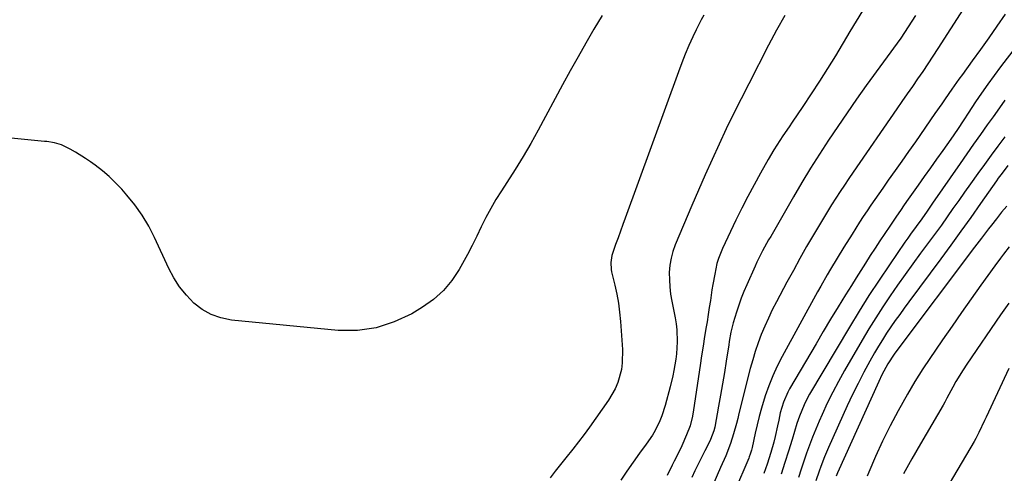
# Model space of a CAD drawing. Units: inches. Extents: x 1916097 to 1921340, y 427217 to 432529.
# Drawn here: x 1917790 to 1918150, y 428183 to 428349 of the extents above; entities that cross this region are included whole.
import ezdxf

# ---------------------------------------------------------------- set-up
doc = ezdxf.new("R2010")
doc.units = ezdxf.units.IN
doc.header["$MEASUREMENT"] = 0
for name, color, linetype in [('1', 7, 'Continuous'), ('7', 7, 'Continuous'), ('8', 7, 'Continuous')]:
    doc.layers.add(name, color=color, linetype=linetype)

msp = doc.modelspace()

# ---------------------------------------------------------------- linework, layer by layer
at = {"layer": '1', "color": 18}
for points in [[(1918151.45, 428265.96, 1746), (1918149.32, 428263.22, 1746), (1918148.27, 428261.84, 1746), (1918146.22, 428259.04, 1746), (1918141.11, 428251.97, 1746), (1918137.56, 428247, 1746), (1918134.04, 428242.02, 1746), (1918130.56, 428237.01, 1746), (1918127.12, 428231.98, 1746), (1918119.94, 428221.38, 1746), (1918118.45, 428219.12, 1746), (1918117.01, 428216.83, 1746), (1918115.62, 428214.5, 1746), (1918114.28, 428212.14, 1746), (1918110.91, 428206.04, 1746), (1918108.01, 428200.56, 1746), (1918105.25, 428195.02, 1746), (1918102.68, 428189.39, 1746), (1918100.24, 428183.7, 1746), (1918099.63, 428182.19, 1746)], [(1918151.23, 428245.4, 1744), (1918148.3, 428241.17, 1744), (1918135.93, 428223.12, 1744), (1918134.57, 428221.06, 1744), (1918132.01, 428216.84, 1744), (1918130.82, 428214.68, 1744), (1918128.7, 428210.68, 1744), (1918127.97, 428209.22, 1744), (1918127.38, 428208.15, 1744), (1918119.09, 428194.08, 1744), (1918115.94, 428188.58, 1744), (1918112.86, 428183.04, 1744)], [(1918151.29, 428221.57, 1742), (1918142.97, 428203.72, 1742), (1918142.45, 428202.6, 1742), (1918140.35, 428198.11, 1742), (1918139.2, 428195.92, 1742), (1918138.59, 428194.84, 1742), (1918122.01, 428166.62, 1742)]]:
    msp.add_polyline3d(points, dxfattribs=at)
at = {"layer": '7', "color": 18}
for points in [[(1918166.65, 428355.52, 1756), (1918148.25, 428331.61, 1756), (1918145.9, 428328.48, 1756), (1918143.59, 428325.32, 1756), (1918141.36, 428322.11, 1756), (1918139.17, 428318.86, 1756), (1918136.44, 428314.71, 1756), (1918134.87, 428312.32, 1756), (1918132.51, 428308.74, 1756), (1918130.07, 428305.21, 1756), (1918127.2, 428301.17, 1756), (1918124.94, 428297.98, 1756), (1918122.68, 428294.79, 1756), (1918120.43, 428291.6, 1756), (1918118.17, 428288.41, 1756), (1918114.59, 428283.34, 1756), (1918113.16, 428281.29, 1756), (1918111.73, 428279.23, 1756), (1918110.32, 428277.16, 1756), (1918107.82, 428273.47, 1756), (1918106.04, 428270.8, 1756), (1918104.26, 428268.12, 1756), (1918102.5, 428265.43, 1756), (1918100.76, 428262.73, 1756), (1918099.02, 428260.02, 1756), (1918097.3, 428257.31, 1756), (1918095.59, 428254.59, 1756), (1918093.88, 428251.87, 1756), (1918091.76, 428248.45, 1756), (1918089.01, 428244.01, 1756), (1918086.29, 428239.55, 1756), (1918083.61, 428235.07, 1756), (1918080.95, 428230.57, 1756), (1918071.28, 428214.08, 1756), (1918070.63, 428212.9, 1756), (1918069.04, 428209.19, 1756), (1918067.92, 428205.29, 1756), (1918067.35, 428202.63, 1756), (1918066.93, 428200.63, 1756), (1918066, 428196.66, 1756), (1918065.5, 428194.68, 1756), (1918064.47, 428190.85, 1756), (1918063.14, 428186.63, 1756), (1918061.94, 428183.17, 1756)], [(1918097.94, 428352.15, 1764), (1918095.65, 428348.33, 1764), (1918093.34, 428344.51, 1764), (1918088.01, 428335.71, 1764), (1918085.13, 428331.03, 1764), (1918082.19, 428326.39, 1764), (1918079.19, 428321.79, 1764), (1918076.14, 428317.23, 1764), (1918072.24, 428311.49, 1764), (1918071.1, 428309.81, 1764), (1918068.86, 428306.44, 1764), (1918066.66, 428303.04, 1764), (1918065.59, 428301.32, 1764), (1918063.54, 428297.83, 1764), (1918060.73, 428292.89, 1764), (1918058.37, 428288.64, 1764), (1918056.07, 428284.35, 1764), (1918053.87, 428280.01, 1764), (1918051.74, 428275.65, 1764), (1918046.82, 428265.3, 1764), (1918045.36, 428261.69, 1764), (1918044.81, 428259.82, 1764), (1918043.98, 428256, 1764), (1918043.31, 428252.15, 1764), (1918043, 428250.21, 1764), (1918042.43, 428246.35, 1764), (1918042.03, 428243.77, 1764), (1918041.62, 428241.2, 1764), (1918041.2, 428238.62, 1764), (1918040.89, 428236.72, 1764), (1918040.31, 428233.2, 1764), (1918039.75, 428229.67, 1764), (1918039.2, 428226.14, 1764), (1918038.67, 428222.61, 1764), (1918036.26, 428206.45, 1764), (1918035.84, 428204.11, 1764), (1918034.98, 428200.64, 1764), (1918033.74, 428197.29, 1764), (1918031.97, 428193.32, 1764), (1918031.33, 428191.91, 1764), (1918029.26, 428187.74, 1764), (1918028.46, 428186.21, 1764), (1918026.61, 428182.51, 1764)], [(1918040.04, 428350.59, 1768), (1918039.05, 428348.83, 1768), (1918037.23, 428345.23, 1768), (1918036.01, 428342.64, 1768), (1918034.59, 428339.5, 1768), (1918033.22, 428336.33, 1768), (1918031.95, 428333.13, 1768), (1918030.73, 428329.9, 1768), (1918011.36, 428276.47, 1768), (1918010.48, 428274.05, 1768), (1918009.61, 428271.64, 1768), (1918008.73, 428269.23, 1768), (1918007.85, 428266.82, 1768), (1918006.44, 428262.82, 1768), (1918006.04, 428260.25, 1768), (1918006.23, 428257.64, 1768), (1918006.4, 428256.78, 1768), (1918007.56, 428251.95, 1768), (1918008.27, 428248.67, 1768), (1918008.86, 428245.37, 1768), (1918009.3, 428242.05, 1768), (1918009.62, 428238.7, 1768), (1918010.35, 428228.5, 1768), (1918010.29, 428223.59, 1768), (1918009.93, 428221.17, 1768), (1918008.63, 428216.43, 1768), (1918007.71, 428214.16, 1768), (1918005.24, 428209.92, 1768), (1917998.37, 428200.17, 1768), (1917996.37, 428197.42, 1768), (1917994.34, 428194.7, 1768), (1917992.23, 428192.04, 1768), (1917989.66, 428188.9, 1768), (1917987.72, 428186.52, 1768), (1917985.83, 428184.11, 1768), (1917984, 428181.64, 1768)], [(1918069.57, 428350.41, 1766), (1918066.55, 428345, 1766), (1918063.64, 428339.54, 1766), (1918056.4, 428325.5, 1766), (1918053.63, 428320.03, 1766), (1918050.89, 428314.53, 1766), (1918048.22, 428309.01, 1766), (1918045.6, 428303.46, 1766), (1918043.03, 428297.89, 1766), (1918040.51, 428292.29, 1766), (1918038.06, 428286.67, 1766), (1918035.64, 428281.03, 1766), (1918029.62, 428266.74, 1766), (1918028.74, 428264.28, 1766), (1918028.05, 428261.77, 1766), (1918027.64, 428259.2, 1766), (1918027.43, 428256.59, 1766), (1918027.46, 428253.96, 1766), (1918027.6, 428251.33, 1766), (1918027.92, 428248.72, 1766), (1918028.35, 428246.13, 1766), (1918029.6, 428239.97, 1766), (1918029.96, 428237.82, 1766), (1918030.22, 428235.65, 1766), (1918030.33, 428231.29, 1766), (1918030.04, 428226.92, 1766), (1918029.8, 428224.89, 1766), (1918029.12, 428220.84, 1766), (1918028.72, 428218.84, 1766), (1918027.75, 428214.85, 1766), (1918025.91, 428207.99, 1766), (1918024.71, 428204.25, 1766), (1918023.96, 428202.43, 1766), (1918022.22, 428198.91, 1766), (1918021.24, 428197.21, 1766), (1918019.04, 428193.95, 1766), (1918016.58, 428190.65, 1766), (1918014.21, 428187.39, 1766), (1918011.91, 428184.09, 1766), (1918009.69, 428180.74, 1766)], [(1918117.21, 428350.37, 1762), (1918115.94, 428348.28, 1762), (1918113.26, 428344.19, 1762), (1918111.85, 428342.19, 1762), (1918099.3, 428324.83, 1762), (1918095.77, 428319.89, 1762), (1918092.29, 428314.92, 1762), (1918088.87, 428309.91, 1762), (1918085.49, 428304.87, 1762), (1918082.19, 428299.78, 1762), (1918078.95, 428294.65, 1762), (1918075.81, 428289.45, 1762), (1918072.73, 428284.22, 1762), (1918064.41, 428269.78, 1762), (1918063.66, 428268.46, 1762), (1918061.45, 428264.44, 1762), (1918059.41, 428260.34, 1762), (1918058.77, 428258.95, 1762), (1918055.69, 428252.05, 1762), (1918054.65, 428249.61, 1762), (1918053.67, 428247.16, 1762), (1918052.78, 428244.67, 1762), (1918051.95, 428242.16, 1762), (1918050.73, 428238.21, 1762), (1918049.92, 428234.81, 1762), (1918049.3, 428231.36, 1762), (1918049.11, 428230.2, 1762), (1918048.18, 428224.24, 1762), (1918047.51, 428220.1, 1762), (1918046.83, 428215.97, 1762), (1918046.11, 428211.85, 1762), (1918045.37, 428207.73, 1762), (1918043.99, 428200.16, 1762), (1918043.69, 428198.82, 1762), (1918042.5, 428195.61, 1762), (1918042.2, 428195, 1762), (1918040.35, 428191.44, 1762), (1918039.13, 428189.04, 1762), (1918037.93, 428186.63, 1762), (1918036.76, 428184.21, 1762), (1918035.61, 428181.78, 1762)], [(1918149.9, 428350.86, 1758), (1918146.94, 428346.57, 1758), (1918143.96, 428342.29, 1758), (1918140.94, 428338.04, 1758), (1918137.89, 428333.8, 1758), (1918134.33, 428328.89, 1758), (1918133.05, 428327.12, 1758), (1918130.54, 428323.56, 1758), (1918128.06, 428319.97, 1758), (1918126.82, 428318.17, 1758), (1918124.34, 428314.59, 1758), (1918117.19, 428304.27, 1758), (1918114.74, 428300.76, 1758), (1918112.28, 428297.25, 1758), (1918109.81, 428293.76, 1758), (1918107.33, 428290.28, 1758), (1918105.29, 428287.42, 1758), (1918103.83, 428285.36, 1758), (1918102.39, 428283.29, 1758), (1918100.96, 428281.21, 1758), (1918099.55, 428279.12, 1758), (1918098.16, 428277.01, 1758), (1918096.79, 428274.9, 1758), (1918095.44, 428272.77, 1758), (1918094.1, 428270.63, 1758), (1918091.15, 428265.84, 1758), (1918088.68, 428261.81, 1758), (1918086.23, 428257.76, 1758), (1918085.02, 428255.72, 1758), (1918082.66, 428251.62, 1758), (1918081.52, 428249.55, 1758), (1918068.58, 428225.87, 1758), (1918066.81, 428222.38, 1758), (1918065.17, 428218.83, 1758), (1918063.74, 428215.2, 1758), (1918062.44, 428211.51, 1758), (1918061.06, 428207.01, 1758), (1918060.21, 428203.99, 1758), (1918059.46, 428200.95, 1758), (1918058.76, 428197.88, 1758), (1918057.68, 428192.74, 1758), (1918057.44, 428191.75, 1758), (1918056.98, 428190.28, 1758), (1918056.61, 428189.32, 1758), (1918056.42, 428188.84, 1758), (1918045.97, 428164.51, 1758)], [(1918149.85, 428319.45, 1754), (1918147, 428315.47, 1754), (1918145.58, 428313.47, 1754), (1918143.41, 428310.44, 1754), (1918140.91, 428306.92, 1754), (1918138.42, 428303.4, 1754), (1918135.95, 428299.86, 1754), (1918133.48, 428296.32, 1754), (1918123.48, 428281.84, 1754), (1918121.52, 428279.02, 1754), (1918119.55, 428276.21, 1754), (1918117.48, 428273.37, 1754), (1918115.42, 428270.53, 1754), (1918114.41, 428269.1, 1754), (1918113.41, 428267.66, 1754), (1918107.73, 428259.4, 1754), (1918103.96, 428253.79, 1754), (1918100.26, 428248.13, 1754), (1918096.68, 428242.41, 1754), (1918093.17, 428236.63, 1754), (1918078.62, 428212.13, 1754), (1918077.9, 428210.86, 1754), (1918076.58, 428208.25, 1754), (1918074.92, 428204.19, 1754), (1918074.44, 428202.81, 1754), (1918073.99, 428201.41, 1754), (1918072.23, 428195.67, 1754), (1918070.91, 428191.41, 1754), (1918069.56, 428187.17, 1754), (1918068.19, 428182.93, 1754)], [(1918149.84, 428306.06, 1752), (1918147.32, 428302.76, 1752), (1918144.83, 428299.43, 1752), (1918142.37, 428296.07, 1752), (1918139.94, 428292.7, 1752), (1918137.25, 428288.91, 1752), (1918135.13, 428285.91, 1752), (1918133.02, 428282.91, 1752), (1918130.92, 428279.9, 1752), (1918128.81, 428276.9, 1752), (1918126.68, 428273.91, 1752), (1918124.52, 428270.94, 1752), (1918122.35, 428267.98, 1752), (1918119.09, 428263.58, 1752), (1918116.27, 428259.73, 1752), (1918113.47, 428255.86, 1752), (1918110.72, 428251.96, 1752), (1918107.99, 428248.04, 1752), (1918105.33, 428244.08, 1752), (1918102.73, 428240.08, 1752), (1918100.22, 428236.01, 1752), (1918097.78, 428231.91, 1752), (1918091.32, 428220.76, 1752), (1918089.13, 428216.83, 1752), (1918087.03, 428212.87, 1752), (1918085.06, 428208.84, 1752), (1918083.17, 428204.76, 1752), (1918082.05, 428202.26, 1752), (1918080.83, 428199.39, 1752), (1918079.65, 428196.5, 1752), (1918078.55, 428193.58, 1752), (1918077.5, 428190.64, 1752), (1918076.5, 428187.69, 1752), (1918075.51, 428184.73, 1752), (1918074.53, 428181.76, 1752)], [(1918150.5, 428280.84, 1748), (1918148.61, 428278.55, 1748), (1918146.77, 428276.22, 1748), (1918144.95, 428273.88, 1748), (1918143.9, 428272.51, 1748), (1918141.36, 428269.15, 1748), (1918138.82, 428265.79, 1748), (1918110.48, 428228.14, 1748), (1918109.48, 428226.78, 1748), (1918107.16, 428223.28, 1748), (1918104.99, 428219.25, 1748), (1918103.83, 428216.81, 1748), (1918088.76, 428183.45, 1748), (1918088.25, 428182.26, 1748)]]:
    msp.add_polyline3d(points, dxfattribs=at)
at = {"layer": '8', "color": 18}
for points in [[(1918134.57, 428352.76, 1760), (1918125.41, 428338.31, 1760), (1918123.6, 428335.51, 1760), (1918121.77, 428332.73, 1760), (1918119.9, 428329.97, 1760), (1918118.01, 428327.23, 1760), (1918116.1, 428324.5, 1760), (1918114.19, 428321.77, 1760), (1918112.3, 428319.03, 1760), (1918110.4, 428316.29, 1760), (1918094.53, 428293.24, 1760), (1918092.92, 428290.87, 1760), (1918091.32, 428288.49, 1760), (1918089.74, 428286.1, 1760), (1918088.18, 428283.71, 1760), (1918086.64, 428281.29, 1760), (1918085.12, 428278.86, 1760), (1918083.63, 428276.42, 1760), (1918082.16, 428273.96, 1760), (1918080.03, 428270.34, 1760), (1918077.53, 428266.04, 1760), (1918075.07, 428261.72, 1760), (1918072.68, 428257.37, 1760), (1918070.32, 428253, 1760), (1918066.5, 428245.82, 1760), (1918065.01, 428242.9, 1760), (1918063.59, 428239.96, 1760), (1918062.26, 428236.97, 1760), (1918061, 428233.95, 1760), (1918059.85, 428230.88, 1760), (1918058.79, 428227.79, 1760), (1918057.84, 428224.67, 1760), (1918056.98, 428221.51, 1760), (1918052.84, 428205.12, 1760), (1918052.37, 428203.27, 1760), (1918051.89, 428201.43, 1760), (1918050.89, 428197.74, 1760), (1918049.77, 428194.1, 1760), (1918048.04, 428189.7, 1760), (1918046.16, 428185.35, 1760), (1918041.69, 428175.26, 1760)], [(1918002.94, 428350.37, 1770), (1917999.93, 428345.38, 1770), (1917997.01, 428340.34, 1770), (1917994.13, 428335.27, 1770), (1917991.3, 428330.17, 1770), (1917988.51, 428325.05, 1770), (1917979.63, 428308.59, 1770), (1917976.92, 428303.71, 1770), (1917974.11, 428298.88, 1770), (1917971.19, 428294.13, 1770), (1917968.17, 428289.42, 1770), (1917966.17, 428286.38, 1770), (1917964.17, 428283.19, 1770), (1917962.27, 428279.95, 1770), (1917960.51, 428276.63, 1770), (1917958.85, 428273.25, 1770), (1917957.23, 428269.85, 1770), (1917955.56, 428266.48, 1770), (1917953.81, 428263.15, 1770), (1917952, 428259.85, 1770), (1917950.81, 428257.73, 1770), (1917948.09, 428253.66, 1770), (1917945.01, 428249.95, 1770), (1917941.38, 428246.75, 1770), (1917937.4, 428243.9, 1770), (1917933.49, 428241.55, 1770), (1917927.11, 428238.51, 1770), (1917920.53, 428236.33, 1770), (1917913.66, 428235.46, 1770), (1917906.59, 428235.45, 1770), (1917867.66, 428239.23, 1770), (1917863.88, 428239.98, 1770), (1917860.3, 428241.19, 1770), (1917857.03, 428243.08, 1770), (1917853.96, 428245.42, 1770), (1917851.26, 428248.27, 1770), (1917848.79, 428251.3, 1770), (1917846.7, 428254.59, 1770), (1917844.85, 428258.06, 1770), (1917839.67, 428269.34, 1770), (1917837.54, 428273.48, 1770), (1917835.18, 428277.47, 1770), (1917832.48, 428281.24, 1770), (1917829.55, 428284.86, 1770), (1917827.68, 428286.96, 1770), (1917825.44, 428289.33, 1770), (1917823.1, 428291.6, 1770), (1917820.62, 428293.71, 1770), (1917818.04, 428295.72, 1770), (1917816.31, 428296.98, 1770), (1917814.51, 428298.24, 1770), (1917810.77, 428300.56, 1770), (1917808.84, 428301.62, 1770), (1917805.74, 428303.19, 1770), (1917803.11, 428303.96, 1770), (1917800.36, 428304.35, 1770), (1917799.44, 428304.45, 1770), (1917776.38, 428306.77, 1770)], [(1918150.88, 428295.69, 1750), (1918148.8, 428292.86, 1750), (1918147.45, 428290.96, 1750), (1918146.77, 428290, 1750), (1918141, 428281.74, 1750), (1918137.42, 428276.67, 1750), (1918133.81, 428271.62, 1750), (1918130.16, 428266.6, 1750), (1918126.48, 428261.6, 1750), (1918114.78, 428245.84, 1750), (1918113.12, 428243.58, 1750), (1918111.47, 428241.3, 1750), (1918109.85, 428239.02, 1750), (1918108.25, 428236.72, 1750), (1918106.69, 428234.39, 1750), (1918105.17, 428232.03, 1750), (1918103.71, 428229.64, 1750), (1918102.3, 428227.21, 1750), (1918100.58, 428224.15, 1750), (1918098.39, 428220.15, 1750), (1918096.27, 428216.11, 1750), (1918094.27, 428212.02, 1750), (1918092.33, 428207.88, 1750), (1918085.47, 428192.7, 1750), (1918084, 428189.28, 1750), (1918082.67, 428185.8, 1750), (1918082.05, 428184.05, 1750), (1918080.88, 428180.51, 1750)]]:
    msp.add_polyline3d(points, dxfattribs=at)

doc.saveas('drawing.dxf')
